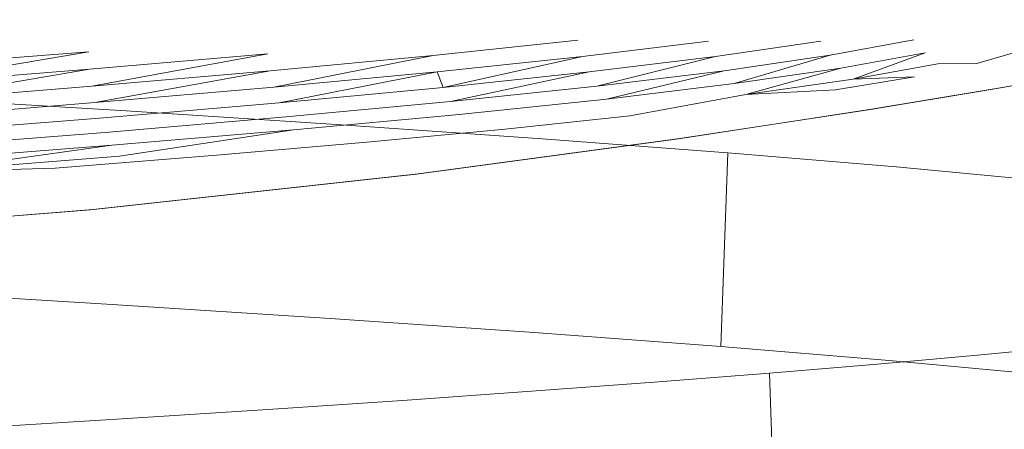
# Model space of a CAD drawing. Extents: x -98 to 245, y -488 to -1.
# Drawn here: x 2 to 3, y -404 to -404 of the extents above; entities that cross this region are included whole.
import ezdxf

# ---------------------------------------------------------------- set-up
doc = ezdxf.new("R2010")
doc.units = 0
doc.header["$LTSCALE"] = 500
doc.header["$MEASUREMENT"] = 0
doc.layers.add('EXC-CHROM', color=7, linetype='Continuous')

msp = doc.modelspace()

# ---------------------------------------------------------------- linework, layer by layer
at = {"layer": 'EXC-CHROM', "lineweight": 9}
for points, invisible_edges in [([(1.61175, -430.31446, 873.49108), (1.61096, -388.00153, 873.49108), (43.93908, -430.31446, 873.49108), (1.61175, -430.31446, 873.49108)], 15), ([(43.93908, -430.31446, 873.49108), (1.61096, -388.00153, 873.49108), (43.93591, -388.00153, 873.49108), (43.93908, -430.31446, 873.49108)], 15), ([(2.93235, -402.69199, 886.4464), (4.29095, -402.5055, 886.4464), (3.11205, -404.68391, 886.4464), (2.93235, -402.69199, 886.4464)], 14), ([(3.11205, -404.68391, 886.4464), (4.29095, -402.5055, 886.4464), (4.65485, -404.47209, 886.4464), (3.11205, -404.68391, 886.4464)], 15), ([(1.60695, -402.75169, 886.4464), (2.93235, -402.69199, 886.4464), (1.60695, -404.75169, 886.4464), (1.60695, -402.75169, 886.4464)], 14), ([(1.60695, -404.75169, 886.4464), (2.93235, -402.69199, 886.4464), (3.11205, -404.68391, 886.4464), (1.60695, -404.75169, 886.4464)], 15), ([(4.48195, -403.53788, 894.4464), (3.02665, -403.7378, 894.4464), (4.60025, -404.1771, 894.4464), (4.48195, -403.53788, 894.4464)], 15), ([(3.02665, -403.7378, 894.4464), (1.60695, -403.80171, 894.4464), (3.08505, -404.3852, 894.4464), (3.02665, -403.7378, 894.4464)], 15), ([(4.60025, -404.1771, 894.4464), (3.02665, -403.7378, 894.4464), (3.08505, -404.3852, 894.4464), (4.60025, -404.1771, 894.4464)], 15), ([(3.08505, -404.3852, 894.4464), (1.60695, -403.80171, 894.4464), (1.60695, -404.4517, 894.4464), (3.08505, -404.3852, 894.4464)], 15), ([(2.32897, -404.04032, 886.42083), (3.06787, -404.12657, 886.40074), (3.05553, -403.99049, 886.42083), (2.32897, -404.04032, 886.42083)], 15), ([(3.80976, -404.04145, 886.40074), (3.05553, -403.99049, 886.42083), (3.06787, -404.12657, 886.40074), (3.80976, -404.04145, 886.40074)], 15), ([(2.33512, -404.1768, 886.40074), (3.06787, -404.12657, 886.40074), (2.32897, -404.04032, 886.42083), (2.33512, -404.1768, 886.40074)], 15), ([(3.80976, -404.04145, 886.40074), (3.06787, -404.12657, 886.40074), (3.8279, -404.17356, 886.37499), (3.80976, -404.04145, 886.40074)], 15), ([(2.90755, -404.07499, 892.42662), (2.79455, -404.08698, 892.56096), (2.79455, -404.08698, 892.56096)], 14), ([(2.79455, -404.08698, 892.56096), (2.90755, -404.07499, 892.42662), (2.90755, -404.07499, 892.42662)], 15), ([(3.00945, -404.07581, 892.28307), (2.91115, -404.08781, 892.42931), (2.91115, -404.08781, 892.42931)], 14), ([(2.91115, -404.08781, 892.42931), (3.00945, -404.07581, 892.28307), (3.00945, -404.07581, 892.28307)], 15), ([(3.09715, -404.07581, 892.12987), (3.01485, -404.08781, 892.2863), (3.01485, -404.08781, 892.2863)], 14), ([(3.01485, -404.08781, 892.2863), (3.09715, -404.07581, 892.12987), (3.09715, -404.07581, 892.12987)], 15), ([(3.16965, -404.0749, 891.96782), (3.10435, -404.08689, 892.13311), (3.10435, -404.08689, 892.13311)], 14), ([(3.10435, -404.08689, 892.13311), (3.16965, -404.0749, 891.96782), (3.16965, -404.0749, 891.96782)], 15), ([(2.37655, -404.09608, 892.87755), (2.37695, -404.10969, 892.87841), (2.52615, -404.08408, 892.78636), (2.37655, -404.09608, 892.87755)], 9), ([(2.37655, -404.09608, 892.87755), (2.52615, -404.08408, 892.78636), (2.52615, -404.08408, 892.78636)], 15), ([(2.52665, -404.0977, 892.7871), (2.52825, -404.111, 892.78936), (2.66575, -404.0857, 892.68029), (2.52665, -404.0977, 892.7871)], 9), ([(2.52665, -404.0977, 892.7871), (2.66575, -404.0857, 892.68029), (2.66575, -404.0857, 892.68029)], 15), ([(3.11275, -404.0969, 892.13695), (3.12235, -404.1056, 892.14141), (3.17845, -404.08491, 891.97087), (3.11275, -404.0969, 892.13695)], 9), ([(3.11275, -404.0969, 892.13695), (3.17845, -404.08491, 891.97087), (3.17845, -404.08491, 891.97087)], 15), ([(3.18845, -404.09351, 891.97417), (3.23595, -404.08149, 891.80077), (3.23595, -404.08149, 891.80077)], 15), ([(3.23595, -404.08149, 891.80077), (3.23595, -404.08149, 891.80077), (3.21865, -404.09339, 891.9027)], 15), ([(3.25355, -404.0832, 891.75328), (3.21865, -404.09339, 891.9027), (3.54315, -404.27848, 891.9475), (3.25355, -404.0832, 891.75328)], 14), ([(3.21865, -404.09339, 891.9027), (3.25355, -404.0832, 891.75328), (3.25355, -404.0832, 891.75328)], 15), ([(2.66755, -404.09901, 892.68242), (2.67045, -404.11179, 892.68578), (2.79455, -404.08698, 892.56096), (2.66755, -404.09901, 892.68242)], 9), ([(2.66755, -404.09901, 892.68242), (2.79455, -404.08698, 892.56096), (2.79455, -404.08698, 892.56096)], 15), ([(2.79785, -404.0998, 892.56407), (2.80245, -404.11189, 892.56835), (2.91115, -404.08781, 892.42931), (2.79785, -404.0998, 892.56407)], 9), ([(2.79785, -404.0998, 892.56407), (2.91115, -404.08781, 892.42931), (2.91115, -404.08781, 892.42931)], 15), ([(2.91625, -404.09989, 892.43309), (2.92245, -404.111, 892.43785), (3.01485, -404.08781, 892.2863), (2.91625, -404.09989, 892.43309)], 9), ([(2.91625, -404.09989, 892.43309), (3.01485, -404.08781, 892.2863), (3.01485, -404.08781, 892.2863)], 15), ([(3.02155, -404.09901, 892.29033), (3.02955, -404.1089, 892.29503), (3.10435, -404.08689, 892.13311), (3.02155, -404.09901, 892.29033)], 9), ([(3.02155, -404.09901, 892.29033), (3.10435, -404.08689, 892.13311), (3.10435, -404.08689, 892.13311)], 15), ([(3.18845, -404.09351, 891.97417), (3.12235, -404.1056, 892.14141), (3.17015, -404.10359, 892.04821), (3.18845, -404.09351, 891.97417)], 12), ([(3.12235, -404.1056, 892.14141), (3.18845, -404.09351, 891.97417), (3.18845, -404.09351, 891.97417)], 15), ([(3.21865, -404.09339, 891.9027), (3.17015, -404.10359, 892.04821), (3.50755, -404.28559, 892.06902), (3.21865, -404.09339, 891.9027)], 15), ([(3.21865, -404.09339, 891.9027), (3.18845, -404.09351, 891.97417), (3.17015, -404.10359, 892.04821), (3.21865, -404.09339, 891.9027)], 14), ([(3.54315, -404.27848, 891.9475), (3.21865, -404.09339, 891.9027), (3.50755, -404.28559, 892.06902), (3.54315, -404.27848, 891.9475)], 15), ([(2.52665, -404.0977, 892.7871), (2.37695, -404.10969, 892.87841), (2.37695, -404.10969, 892.87841)], 14), ([(2.37695, -404.10969, 892.87841), (2.52665, -404.0977, 892.7871), (2.52665, -404.0977, 892.7871)], 15), ([(2.52825, -404.111, 892.78936), (2.52665, -404.0977, 892.7871), (2.37825, -404.12299, 892.88079), (2.52825, -404.111, 892.78936)], 13), ([(2.66755, -404.09901, 892.68242), (2.52825, -404.111, 892.78936), (2.52825, -404.111, 892.78936)], 14), ([(2.52825, -404.111, 892.78936), (2.66755, -404.09901, 892.68242), (2.66755, -404.09901, 892.68242)], 15), ([(2.67045, -404.11179, 892.68578), (2.66755, -404.09901, 892.68242), (2.53075, -404.12379, 892.79302), (2.67045, -404.11179, 892.68578)], 13), ([(2.79785, -404.0998, 892.56407), (2.67045, -404.11179, 892.68578), (2.67045, -404.11179, 892.68578)], 14), ([(2.67045, -404.11179, 892.68578), (2.79785, -404.0998, 892.56407), (2.79785, -404.0998, 892.56407)], 15), ([(2.80245, -404.11189, 892.56835), (2.79785, -404.0998, 892.56407), (2.67455, -404.12391, 892.69054), (2.80245, -404.11189, 892.56835)], 12), ([(2.91625, -404.09989, 892.43309), (2.80245, -404.11189, 892.56835), (2.80245, -404.11189, 892.56835)], 14), ([(2.80245, -404.11189, 892.56835), (2.91625, -404.09989, 892.43309), (2.91625, -404.09989, 892.43309)], 15), ([(2.92245, -404.111, 892.43785), (2.91625, -404.09989, 892.43309), (2.80815, -404.12299, 892.57378), (2.92245, -404.111, 892.43785)], 13), ([(3.02155, -404.09901, 892.29033), (2.92245, -404.111, 892.43785), (2.92245, -404.111, 892.43785)], 14), ([(2.92245, -404.111, 892.43785), (3.02155, -404.09901, 892.29033), (3.02155, -404.09901, 892.29033)], 15), ([(3.02955, -404.1089, 892.29503), (3.02155, -404.09901, 892.29033), (2.92995, -404.12101, 892.44347), (3.02955, -404.1089, 892.29503)], 13), ([(3.11275, -404.0969, 892.13695), (3.02955, -404.1089, 892.29503), (3.02955, -404.1089, 892.29503)], 14), ([(3.02955, -404.1089, 892.29503), (3.11275, -404.0969, 892.13695), (3.11275, -404.0969, 892.13695)], 15), ([(3.12235, -404.1056, 892.14141), (3.11275, -404.0969, 892.13695), (3.03855, -404.11759, 892.30046), (3.12235, -404.1056, 892.14141)], 9), ([(3.02955, -404.1089, 892.29503), (2.92995, -404.12101, 892.44347), (2.92995, -404.12101, 892.44347)], 14), ([(3.17015, -404.10359, 892.04821), (3.10855, -404.11378, 892.18865), (3.46435, -404.29258, 892.18798), (3.17015, -404.10359, 892.04821)], 14), ([(3.17015, -404.10359, 892.04821), (3.17015, -404.10359, 892.04821), (3.10855, -404.11378, 892.18865)], 15), ([(3.10855, -404.11378, 892.18865), (3.12235, -404.1056, 892.14141), (3.12235, -404.1056, 892.14141)], 15), ([(3.50755, -404.28559, 892.06902), (3.17015, -404.10359, 892.04821), (3.46435, -404.29258, 892.18798), (3.50755, -404.28559, 892.06902)], 15), ([(3.22615, -404.11421, 891.76366), (3.25695, -404.1089, 891.44725), (3.78175, -404.6099, 891.85985), (3.22615, -404.11421, 891.76366)], 14), ([(3.22645, -404.11408, 891.13073), (3.78205, -404.6099, 891.03453), (3.25695, -404.1089, 891.44725), (3.22645, -404.11408, 891.13073)], 11), ([(2.52825, -404.111, 892.78936), (2.37825, -404.12299, 892.88079), (2.37825, -404.12299, 892.88079)], 14), ([(2.67045, -404.11179, 892.68578), (2.53075, -404.12379, 892.79302), (2.53075, -404.12379, 892.79302)], 14), ([(2.80245, -404.11189, 892.56835), (2.67455, -404.12391, 892.69054), (2.67455, -404.12391, 892.69054)], 14), ([(2.92245, -404.111, 892.43785), (2.80815, -404.12299, 892.57378), (2.80815, -404.12299, 892.57378)], 14), ([(3.10855, -404.11378, 892.18865), (3.03435, -404.124, 892.32286), (3.35585, -404.30671, 892.41661), (3.10855, -404.11378, 892.18865)], 15), ([(3.10855, -404.11378, 892.18865), (3.03855, -404.11759, 892.30046), (3.03435, -404.124, 892.32286), (3.10855, -404.11378, 892.18865)], 14), ([(3.46435, -404.29258, 892.18798), (3.10855, -404.11378, 892.18865), (3.41375, -404.29969, 892.304), (3.46435, -404.29258, 892.18798)], 15), ([(3.41375, -404.29969, 892.304), (3.10855, -404.11378, 892.18865), (3.35585, -404.30671, 892.41661), (3.41375, -404.29969, 892.304)], 15), ([(3.22615, -404.11421, 891.76366), (3.78175, -404.6099, 891.85985), (3.13515, -404.12919, 892.06847), (3.22615, -404.11421, 891.76366)], 11), ([(3.13585, -404.1291, 890.82579), (3.66015, -404.62541, 890.63707), (3.22645, -404.11408, 891.13073), (3.13585, -404.1291, 890.82579)], 11), ([(3.22645, -404.11408, 891.13073), (3.66015, -404.62541, 890.63707), (3.78205, -404.6099, 891.03453), (3.22645, -404.11408, 891.13073)], 13), ([(2.54435, -404.2812, 889.67968), (2.36595, -404.27021, 889.59594), (2.37835, -404.11939, 889.60118), (2.54435, -404.2812, 889.67968)], 15), ([(2.55525, -404.13029, 889.68553), (2.54435, -404.2812, 889.67968), (2.37835, -404.11939, 889.60118), (2.55525, -404.13029, 889.68553)], 11), ([(2.53075, -404.12379, 892.79302), (2.38035, -404.1359, 892.88475), (2.38035, -404.1359, 892.88475)], 14), ([(2.38035, -404.1359, 892.88475), (2.53075, -404.12379, 892.79302), (2.53075, -404.12379, 892.79302)], 15), ([(2.67455, -404.12391, 892.69054), (2.53435, -404.1359, 892.79833), (2.53435, -404.1359, 892.79833)], 14), ([(2.53435, -404.1359, 892.79833), (2.67455, -404.12391, 892.69054), (2.67455, -404.12391, 892.69054)], 15), ([(2.80815, -404.12299, 892.57378), (2.67975, -404.13502, 892.69658), (2.67975, -404.13502, 892.69658)], 14), ([(2.67975, -404.13502, 892.69658), (2.80815, -404.12299, 892.57378), (2.80815, -404.12299, 892.57378)], 15), ([(2.92995, -404.12101, 892.44347), (2.81495, -404.133, 892.58019), (2.81495, -404.133, 892.58019)], 14), ([(2.81495, -404.133, 892.58019), (2.92995, -404.12101, 892.44347), (2.92995, -404.12101, 892.44347)], 15), ([(2.93835, -404.12959, 892.44982), (3.03855, -404.11759, 892.30046), (3.03855, -404.11759, 892.30046)], 15), ([(3.03435, -404.124, 892.32286), (3.03855, -404.11759, 892.30046), (2.94815, -404.13419, 892.44982), (3.03435, -404.124, 892.32286)], 13), ([(3.03855, -404.11759, 892.30046), (3.03855, -404.11759, 892.30046), (2.94815, -404.13419, 892.44982)], 15), ([(3.03435, -404.124, 892.32286), (2.94815, -404.13419, 892.44982), (3.21935, -404.32081, 892.62969), (3.03435, -404.124, 892.32286)], 15), ([(3.35585, -404.30671, 892.41661), (3.03435, -404.124, 892.32286), (3.29095, -404.31379, 892.52526), (3.35585, -404.30671, 892.41661)], 15), ([(3.29095, -404.31379, 892.52526), (3.03435, -404.124, 892.32286), (3.21935, -404.32081, 892.62969), (3.29095, -404.31379, 892.52526)], 15), ([(2.33512, -404.1768, 886.40074), (3.0799, -404.25935, 886.37499), (3.06787, -404.12657, 886.40074), (2.33512, -404.1768, 886.40074)], 15), ([(2.71435, -404.29218, 889.78093), (2.54435, -404.2812, 889.67968), (2.55525, -404.13029, 889.68553), (2.71435, -404.29218, 889.78093)], 15), ([(2.72305, -404.14121, 889.78673), (2.71435, -404.29218, 889.78093), (2.55525, -404.13029, 889.68553), (2.72305, -404.14121, 889.78673)], 11), ([(2.82265, -404.14161, 892.58733), (2.93835, -404.12959, 892.44982), (2.93835, -404.12959, 892.44982)], 15), ([(2.93835, -404.12959, 892.44982), (2.93835, -404.12959, 892.44982), (2.85075, -404.14439, 892.56829)], 15), ([(2.98615, -404.15199, 892.35204), (3.13515, -404.12919, 892.06847), (3.45905, -404.649, 892.62694), (2.98615, -404.15199, 892.35204)], 14), ([(2.98705, -404.15189, 890.54204), (3.46015, -404.6489, 890.26726), (3.13585, -404.1291, 890.82579), (2.98705, -404.15189, 890.54204)], 11), ([(3.8279, -404.17356, 886.37499), (3.06787, -404.12657, 886.40074), (3.0799, -404.25935, 886.37499), (3.8279, -404.17356, 886.37499)], 15), ([(3.45905, -404.649, 892.62694), (3.13515, -404.12919, 892.06847), (3.65945, -404.6255, 892.25713), (3.45905, -404.649, 892.62694)], 15), ([(3.13515, -404.12919, 892.06847), (3.78175, -404.6099, 891.85985), (3.65945, -404.6255, 892.25713), (3.13515, -404.12919, 892.06847)], 15), ([(3.13585, -404.1291, 890.82579), (3.46015, -404.6489, 890.26726), (3.66015, -404.62541, 890.63707), (3.13585, -404.1291, 890.82579)], 15), ([(2.53435, -404.1359, 892.79833), (2.38335, -404.1479, 892.89037), (2.38335, -404.1479, 892.89037)], 14), ([(2.38335, -404.1479, 892.89037), (2.53435, -404.1359, 892.79833), (2.53435, -404.1359, 892.79833)], 15), ([(2.67975, -404.13502, 892.69658), (2.53875, -404.14701, 892.8048), (2.53875, -404.14701, 892.8048)], 14), ([(2.53875, -404.14701, 892.8048), (2.67975, -404.13502, 892.69658), (2.67975, -404.13502, 892.69658)], 15), ([(2.81495, -404.133, 892.58019), (2.68575, -404.145, 892.70354), (2.68575, -404.145, 892.70354)], 14), ([(2.68575, -404.145, 892.70354), (2.81495, -404.133, 892.58019), (2.81495, -404.133, 892.58019)], 15), ([(2.94815, -404.13419, 892.44982), (2.85075, -404.14439, 892.56829), (3.21935, -404.32081, 892.62969), (2.94815, -404.13419, 892.44982)], 14), ([(2.85075, -404.14439, 892.56829), (2.94815, -404.13419, 892.44982), (2.94815, -404.13419, 892.44982)], 15), ([(2.53875, -404.14701, 892.8048), (2.38705, -404.1591, 892.89727), (2.38705, -404.1591, 892.89727)], 14), ([(2.38705, -404.1591, 892.89727), (2.53875, -404.14701, 892.8048), (2.53875, -404.14701, 892.8048)], 15), ([(2.54405, -404.15699, 892.81237), (2.54995, -404.16569, 892.82103), (2.68575, -404.145, 892.70354), (2.54405, -404.15699, 892.81237)], 9), ([(2.54405, -404.15699, 892.81237), (2.68575, -404.145, 892.70354), (2.68575, -404.145, 892.70354)], 15), ([(2.69265, -404.1537, 892.71154), (2.82265, -404.14161, 892.58733), (2.82265, -404.14161, 892.58733)], 15), ([(2.87335, -404.3032, 889.89836), (2.71435, -404.29218, 889.78093), (2.72305, -404.14121, 889.78673), (2.87335, -404.3032, 889.89836)], 15), ([(2.87965, -404.15211, 889.90355), (2.87335, -404.3032, 889.89836), (2.72305, -404.14121, 889.78673), (2.87965, -404.15211, 889.90355)], 11), ([(2.82265, -404.14161, 892.58733), (2.82265, -404.14161, 892.58733), (2.74285, -404.15458, 892.67736)], 15), ([(2.85075, -404.14439, 892.56829), (2.74285, -404.15458, 892.67736), (3.05695, -404.33491, 892.82384), (2.85075, -404.14439, 892.56829)], 14), ([(2.74285, -404.15458, 892.67736), (2.85075, -404.14439, 892.56829), (2.85075, -404.14439, 892.56829)], 15), ([(3.21935, -404.32081, 892.62969), (2.85075, -404.14439, 892.56829), (3.14125, -404.32789, 892.72942), (3.21935, -404.32081, 892.62969)], 15), ([(3.14125, -404.32789, 892.72942), (2.85075, -404.14439, 892.56829), (3.05695, -404.33491, 892.82384), (3.14125, -404.32789, 892.72942)], 15), ([(2.54995, -404.16569, 892.82103), (2.69265, -404.1537, 892.71154), (2.69265, -404.1537, 892.71154)], 15), ([(2.69265, -404.1537, 892.71154), (2.69265, -404.1537, 892.71154), (2.62555, -404.1648, 892.77611)], 15), ([(2.74285, -404.15458, 892.67736), (2.62555, -404.1648, 892.77611), (2.87145, -404.34898, 892.99596), (2.74285, -404.15458, 892.67736)], 14), ([(2.62555, -404.1648, 892.77611), (2.74285, -404.15458, 892.67736), (2.74285, -404.15458, 892.67736)], 15), ([(3.05695, -404.33491, 892.82384), (2.74285, -404.15458, 892.67736), (2.96695, -404.34199, 892.91289), (3.05695, -404.33491, 892.82384)], 15), ([(2.96695, -404.34199, 892.91289), (2.74285, -404.15458, 892.67736), (2.87145, -404.34898, 892.99596), (2.96695, -404.34199, 892.91289)], 15), ([(2.98615, -404.15199, 892.35204), (3.45905, -404.649, 892.62694), (2.78155, -404.17951, 892.60521), (2.98615, -404.15199, 892.35204)], 11), ([(2.78295, -404.1793, 890.28899), (3.18555, -404.6771, 889.93749), (2.98705, -404.15189, 890.54204), (2.78295, -404.1793, 890.28899)], 11), ([(3.01895, -404.3141, 890.02996), (2.87335, -404.3032, 889.89836), (2.87965, -404.15211, 889.90355), (3.01895, -404.3141, 890.02996)], 15), ([(3.02455, -404.16309, 890.03551), (3.01895, -404.3141, 890.02996), (2.87965, -404.15211, 889.90355), (3.02455, -404.16309, 890.03551)], 11), ([(2.98705, -404.15189, 890.54204), (3.18555, -404.6771, 889.93749), (3.46015, -404.6489, 890.26726), (2.98705, -404.15189, 890.54204)], 13), ([(2.54405, -404.15699, 892.81237), (2.39145, -404.16908, 892.90551), (2.39145, -404.16908, 892.90551)], 14), ([(2.39145, -404.16908, 892.90551), (2.54405, -404.15699, 892.81237), (2.54405, -404.15699, 892.81237)], 15), ([(2.54995, -404.16569, 892.82103), (2.54405, -404.15699, 892.81237), (2.39645, -404.17768, 892.91466), (2.54995, -404.16569, 892.82103)], 9), ([(3.15035, -404.32499, 890.17443), (3.01895, -404.3141, 890.02996), (3.02455, -404.16309, 890.03551), (3.15035, -404.32499, 890.17443)], 13), ([(3.15585, -404.17399, 890.18096), (3.15035, -404.32499, 890.17443), (3.02455, -404.16309, 890.03551), (3.15585, -404.17399, 890.18096)], 11), ([(2.62555, -404.1648, 892.77611), (2.49965, -404.175, 892.8637), (2.66565, -404.36311, 893.14318), (2.62555, -404.1648, 892.77611)], 14), ([(2.62555, -404.1648, 892.77611), (2.62555, -404.1648, 892.77611), (2.49965, -404.175, 892.8637)], 15), ([(2.49965, -404.175, 892.8637), (2.54995, -404.16569, 892.82103), (2.54995, -404.16569, 892.82103)], 15), ([(2.87145, -404.34898, 892.99596), (2.62555, -404.1648, 892.77611), (2.77085, -404.35609, 893.07286), (2.87145, -404.34898, 892.99596)], 15), ([(2.77085, -404.35609, 893.07286), (2.62555, -404.1648, 892.77611), (2.66565, -404.36311, 893.14318), (2.77085, -404.35609, 893.07286)], 15), ([(2.34112, -404.30998, 886.37499), (3.0799, -404.25935, 886.37499), (2.33512, -404.1768, 886.40074), (2.34112, -404.30998, 886.37499)], 15), ([(2.49965, -404.175, 892.8637), (2.36625, -404.18519, 892.93938), (2.66565, -404.36311, 893.14318), (2.49965, -404.175, 892.8637)], 15), ([(2.49965, -404.175, 892.8637), (2.39645, -404.17768, 892.91466), (2.36625, -404.18519, 892.93938), (2.49965, -404.175, 892.8637)], 14), ([(3.8279, -404.17356, 886.37499), (3.0799, -404.25935, 886.37499), (3.8457, -404.30326, 886.34325), (3.8279, -404.17356, 886.37499)], 15), ([(3.08505, -404.3852, 894.4464), (3.09575, -404.50379, 894.42168), (4.60025, -404.1771, 894.4464), (3.08505, -404.3852, 894.4464)], 15), ([(4.60025, -404.1771, 894.4464), (3.09575, -404.50379, 894.42168), (4.62195, -404.2942, 894.42168), (4.60025, -404.1771, 894.4464)], 15), ([(3.26695, -404.33589, 890.33086), (3.15035, -404.32499, 890.17443), (3.15585, -404.17399, 890.18096), (3.26695, -404.33589, 890.33086)], 15), ([(3.27175, -404.18488, 890.33806), (3.26695, -404.33589, 890.33086), (3.15585, -404.17399, 890.18096), (3.27175, -404.18488, 890.33806)], 11), ([(2.66565, -404.36311, 893.14318), (2.36625, -404.18519, 892.93938), (2.55615, -404.37019, 893.20677), (2.66565, -404.36311, 893.14318)], 15), ([(2.55615, -404.37019, 893.20677), (2.36625, -404.18519, 892.93938), (2.44285, -404.3773, 893.26323), (2.55615, -404.37019, 893.20677)], 15), ([(2.78155, -404.17951, 892.60521), (3.18395, -404.67732, 892.95684), (2.52725, -404.20738, 892.81584), (2.78155, -404.17951, 892.60521)], 11), ([(2.52905, -404.20719, 890.07805), (2.84435, -404.70588, 889.66271), (2.78295, -404.1793, 890.28899), (2.52905, -404.20719, 890.07805)], 11), ([(2.78155, -404.17951, 892.60521), (3.45905, -404.649, 892.62694), (3.18395, -404.67732, 892.95684), (2.78155, -404.17951, 892.60521)], 15), ([(2.78295, -404.1793, 890.28899), (2.84435, -404.70588, 889.66271), (3.18555, -404.6771, 889.93749), (2.78295, -404.1793, 890.28899)], 15), ([(2.52725, -404.20738, 892.81584), (2.84215, -404.70609, 893.23149), (2.23565, -404.231, 892.97185), (2.52725, -404.20738, 892.81584)], 11), ([(2.23735, -404.23087, 889.92156), (2.45215, -404.73042, 889.45897), (2.52905, -404.20719, 890.07805), (2.23735, -404.23087, 889.92156)], 11), ([(2.52905, -404.20719, 890.07805), (2.45215, -404.73042, 889.45897), (2.84435, -404.70588, 889.66271), (2.52905, -404.20719, 890.07805)], 13), ([(2.52725, -404.20738, 892.81584), (3.18395, -404.67732, 892.95684), (2.84215, -404.70609, 893.23149), (2.52725, -404.20738, 892.81584)], 15), ([(2.23565, -404.231, 892.97185), (2.84215, -404.70609, 893.23149), (2.45005, -404.73051, 893.43468), (2.23565, -404.231, 892.97185)], 15), ([(2.34112, -404.30998, 886.37499), (3.09171, -404.38972, 886.34325), (3.0799, -404.25935, 886.37499), (2.34112, -404.30998, 886.37499)], 15), ([(3.8457, -404.30326, 886.34325), (3.0799, -404.25935, 886.37499), (3.09171, -404.38972, 886.34325), (3.8457, -404.30326, 886.34325)], 15), ([(2.36595, -404.27021, 889.59594), (2.54435, -404.2812, 889.67968), (2.25115, -404.45838, 889.90026), (2.36595, -404.27021, 889.59594)], 14), ([(2.25115, -404.45838, 889.90026), (2.54435, -404.2812, 889.67968), (2.40785, -404.46998, 889.97527), (2.25115, -404.45838, 889.90026)], 11), ([(2.40785, -404.46998, 889.97527), (2.54435, -404.2812, 889.67968), (2.55595, -404.48158, 890.06615), (2.40785, -404.46998, 889.97527)], 11), ([(2.54435, -404.2812, 889.67968), (2.71435, -404.29218, 889.78093), (2.55595, -404.48158, 890.06615), (2.54435, -404.2812, 889.67968)], 14), ([(2.71435, -404.29218, 889.78093), (2.87335, -404.3032, 889.89836), (2.55595, -404.48158, 890.06615), (2.71435, -404.29218, 889.78093)], 14), ([(4.62195, -404.2942, 894.42168), (3.09575, -404.50379, 894.42168), (4.63885, -404.38569, 894.35845), (4.62195, -404.2942, 894.42168)], 15), ([(2.55595, -404.48158, 890.06615), (2.87335, -404.3032, 889.89836), (2.69375, -404.49308, 890.17186), (2.55595, -404.48158, 890.06615)], 11), ([(2.87335, -404.3032, 889.89836), (3.01895, -404.3141, 890.02996), (2.69375, -404.49308, 890.17186), (2.87335, -404.3032, 889.89836)], 14), ([(3.10338, -404.51853, 886.30577), (3.8457, -404.30326, 886.34325), (3.09171, -404.38972, 886.34325), (3.10338, -404.51853, 886.30577)], 15), ([(3.8633, -404.43137, 886.30577), (3.8457, -404.30326, 886.34325), (3.10338, -404.51853, 886.30577), (3.8633, -404.43137, 886.30577)], 15), ([(2.34701, -404.44074, 886.34325), (3.09171, -404.38972, 886.34325), (2.34112, -404.30998, 886.37499), (2.34701, -404.44074, 886.34325)], 15), ([(2.69375, -404.49308, 890.17186), (3.01895, -404.3141, 890.02996), (2.81995, -404.50468, 890.29125), (2.69375, -404.49308, 890.17186)], 11), ([(3.01895, -404.3141, 890.02996), (3.15035, -404.32499, 890.17443), (2.81995, -404.50468, 890.29125), (3.01895, -404.3141, 890.02996)], 14), ([(3.21935, -404.32081, 892.62969), (3.27115, -404.46729, 892.55559), (3.29095, -404.31379, 892.52526), (3.21935, -404.32081, 892.62969)], 11), ([(3.14125, -404.32789, 892.72942), (3.17245, -404.4766, 892.69097), (3.21935, -404.32081, 892.62969), (3.14125, -404.32789, 892.72942)], 11), ([(3.17245, -404.4766, 892.69097), (3.27115, -404.46729, 892.55559), (3.21935, -404.32081, 892.62969), (3.17245, -404.4766, 892.69097)], 14), ([(2.81995, -404.50468, 890.29125), (3.15035, -404.32499, 890.17443), (2.93305, -404.51618, 890.42302), (2.81995, -404.50468, 890.29125)], 15), ([(3.15035, -404.32499, 890.17443), (3.26695, -404.33589, 890.33086), (2.93305, -404.51618, 890.42302), (3.15035, -404.32499, 890.17443)], 14), ([(3.05695, -404.33491, 892.82384), (3.06235, -404.486, 892.81804), (3.14125, -404.32789, 892.72942), (3.05695, -404.33491, 892.82384)], 11), ([(3.06235, -404.486, 892.81804), (3.17245, -404.4766, 892.69097), (3.14125, -404.32789, 892.72942), (3.06235, -404.486, 892.81804)], 14), ([(2.93305, -404.51618, 890.42302), (3.26695, -404.33589, 890.33086), (3.03185, -404.52781, 890.56584), (2.93305, -404.51618, 890.42302)], 11), ([(2.96695, -404.34199, 892.91289), (3.06235, -404.486, 892.81804), (3.05695, -404.33491, 892.82384), (2.96695, -404.34199, 892.91289)], 9), ([(3.26695, -404.33589, 890.33086), (3.36855, -404.3469, 890.49938), (3.03185, -404.52781, 890.56584), (3.26695, -404.33589, 890.33086)], 14), ([(2.87145, -404.34898, 892.99596), (2.94205, -404.4954, 892.93547), (2.96695, -404.34199, 892.91289), (2.87145, -404.34898, 892.99596)], 11), ([(2.94205, -404.4954, 892.93547), (3.06235, -404.486, 892.81804), (2.96695, -404.34199, 892.91289), (2.94205, -404.4954, 892.93547)], 14), ([(3.03185, -404.52781, 890.56584), (3.36855, -404.3469, 890.49938), (3.11535, -404.53928, 890.71813), (3.03185, -404.52781, 890.56584)], 11), ([(3.36855, -404.3469, 890.49938), (3.45365, -404.35789, 890.67839), (3.11535, -404.53928, 890.71813), (3.36855, -404.3469, 890.49938)], 14), ([(2.77085, -404.35609, 893.07286), (2.81255, -404.50468, 893.0421), (2.87145, -404.34898, 892.99596), (2.77085, -404.35609, 893.07286)], 11), ([(2.81255, -404.50468, 893.0421), (2.94205, -404.4954, 892.93547), (2.87145, -404.34898, 892.99596), (2.81255, -404.50468, 893.0421)], 14), ([(2.66565, -404.36311, 893.14318), (2.67445, -404.51408, 893.13768), (2.77085, -404.35609, 893.07286), (2.66565, -404.36311, 893.14318)], 11), ([(2.67445, -404.51408, 893.13768), (2.81255, -404.50468, 893.0421), (2.77085, -404.35609, 893.07286), (2.67445, -404.51408, 893.13768)], 14), ([(3.11535, -404.53928, 890.71813), (3.45365, -404.35789, 890.67839), (3.18265, -404.55091, 890.87834), (3.11535, -404.53928, 890.71813)], 15), ([(3.45365, -404.35789, 890.67839), (3.52065, -404.369, 890.86516), (3.18265, -404.55091, 890.87834), (3.45365, -404.35789, 890.67839)], 14), ([(2.44285, -404.3773, 893.26323), (2.52865, -404.52351, 893.22136), (2.55615, -404.37019, 893.20677), (2.44285, -404.3773, 893.26323)], 11), ([(2.52865, -404.52351, 893.22136), (2.67445, -404.51408, 893.13768), (2.55615, -404.37019, 893.20677), (2.52865, -404.52351, 893.22136)], 14), ([(2.55615, -404.37019, 893.20677), (2.67445, -404.51408, 893.13768), (2.66565, -404.36311, 893.14318), (2.55615, -404.37019, 893.20677)], 11), ([(3.18265, -404.55091, 890.87834), (3.52065, -404.369, 890.86516), (3.23305, -404.56251, 891.0446), (3.18265, -404.55091, 890.87834)], 11), ([(3.52065, -404.369, 890.86516), (3.56875, -404.38001, 891.05718), (3.23305, -404.56251, 891.0446), (3.52065, -404.369, 890.86516)], 14), ([(2.37635, -404.53278, 893.29247), (2.52865, -404.52351, 893.22136), (2.44285, -404.3773, 893.26323), (2.37635, -404.53278, 893.29247)], 14)]:
    msp.add_3dface(points, dxfattribs=dict(at, invisible_edges=invisible_edges))

doc.saveas('drawing.dxf')
